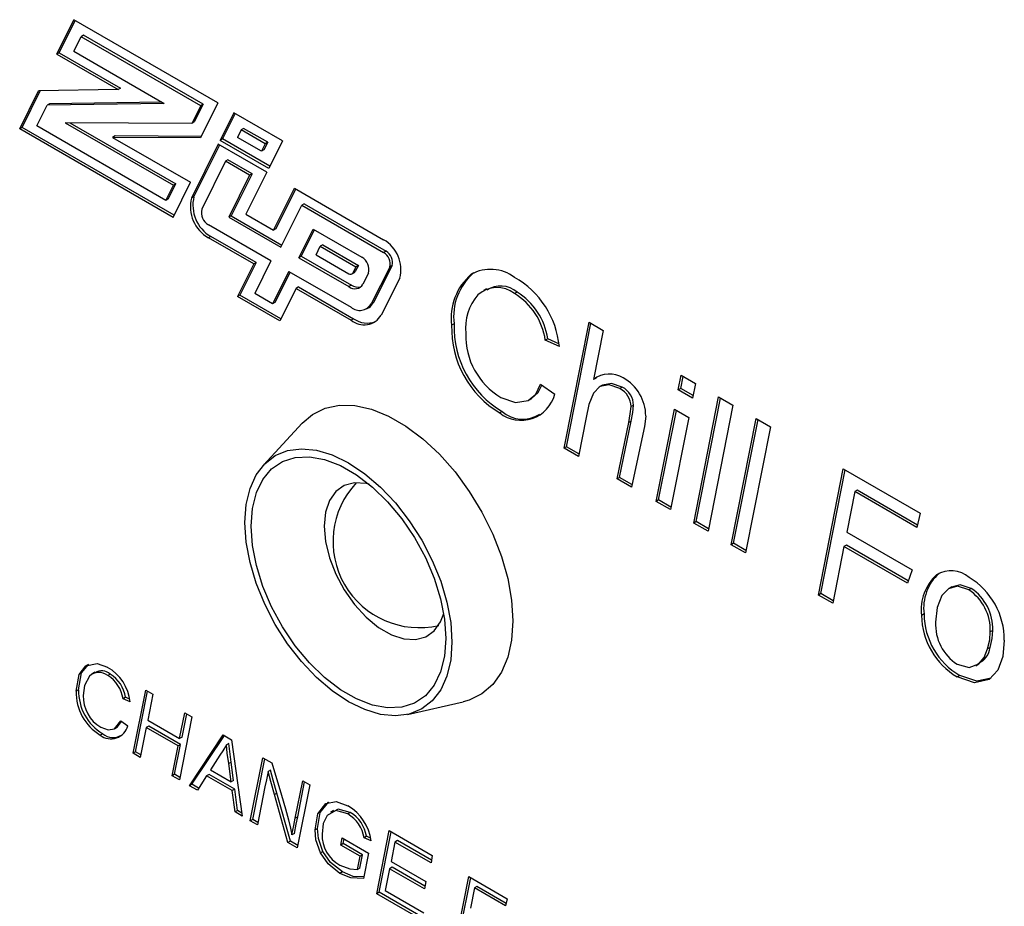
# Paper-space layout 'Layout1' of a CAD drawing. Extents: x -40 to 841, y 0 to 591.
# Drawn here: x 699 to 704, y 280 to 285 of the extents above; entities that cross this region are included whole.
import ezdxf

# ---------------------------------------------------------------- set-up
doc = ezdxf.new("R2010")
doc.units = 0
doc.layers.get('0').update_dxf_attribs({"linetype": 'CONTINUOUS'})

psp = doc.layouts.get("Layout1")

# ---------------------------------------------------------------- linework, layer by layer
at = {"color": 7, "linetype": 'CONTINUOUS'}
for p, q in [((698.9028, 284.4521), (699.0025, 284.6531)), ((698.9169, 284.4602), (699.0103, 284.6486)), ((699.8382, 284.1706), (699.0025, 284.6531)), ((699.0587, 284.5623), (699.0445, 284.5541)), ((699.7527, 284.1616), (699.0587, 284.5623)), ((699.0025, 284.4693), (699.0445, 284.5541)), ((699.7386, 284.1534), (699.0445, 284.5541)), ((698.9169, 284.4602), (698.9028, 284.4521)), ((698.9028, 284.4521), (699.2589, 284.2465)), ((698.9169, 284.4602), (699.273, 284.2547)), ((699.0025, 284.4693), (699.5261, 284.167)), ((698.6877, 284.0184), (698.797, 284.2387)), ((698.7018, 284.0265), (698.8072, 284.2389)), ((699.2589, 284.2465), (698.797, 284.2387)), ((699.273, 284.2547), (699.2589, 284.2465)), ((699.5261, 284.167), (698.8468, 284.1555)), ((698.861, 284.1637), (698.8468, 284.1555)), ((699.5128, 284.1747), (698.861, 284.1637)), ((699.7527, 284.1616), (699.7017, 284.0588)), ((699.8382, 284.1706), (699.7372, 283.967)), ((699.7527, 284.1616), (699.7386, 284.1534)), ((698.7873, 284.0356), (698.8468, 284.1555)), ((699.7386, 284.1534), (699.6876, 284.0506)), ((699.9315, 284.1125), (699.8518, 283.9519)), ((699.9393, 284.108), (699.8659, 283.9601)), ((700.2136, 283.9497), (699.9315, 284.1125)), ((699.6876, 284.0506), (698.9513, 284.0539)), ((698.9513, 284.0539), (699.58, 283.6909)), ((698.9798, 284.0537), (699.5942, 283.6991)), ((699.7017, 284.0588), (699.6876, 284.0506)), ((698.7018, 284.0265), (698.6877, 284.0184)), ((699.5785, 283.5041), (698.6877, 284.0184)), ((699.5848, 283.5168), (698.7018, 284.0265)), ((699.5365, 283.6031), (698.7873, 284.0356)), ((699.9735, 284.0135), (699.9515, 283.9691)), ((699.9876, 284.0217), (699.9735, 284.0135)), ((700.1139, 283.9325), (699.9735, 284.0135)), ((700.128, 283.9406), (699.9876, 284.0217)), ((699.2416, 283.9774), (699.2274, 283.9692)), ((699.2274, 283.9692), (699.6797, 283.7081)), ((699.7372, 283.967), (699.2274, 283.9692)), ((699.7413, 283.9752), (699.2416, 283.9774)), ((699.8404, 283.929), (699.6855, 283.6165)), ((700.1225, 283.7661), (699.8404, 283.929)), ((699.8659, 283.9601), (699.8518, 283.9519)), ((700.1339, 283.7891), (699.8518, 283.9519)), ((700.1402, 283.8018), (699.8659, 283.9601)), ((700.0919, 283.8881), (699.9515, 283.9691)), ((700.1139, 283.9325), (700.0919, 283.8881)), ((700.128, 283.9406), (700.106, 283.8962)), ((700.128, 283.9406), (700.1139, 283.9325)), ((700.2136, 283.9497), (700.1339, 283.7891)), ((699.8483, 283.9244), (699.6996, 283.6247)), ((700.106, 283.8962), (700.0919, 283.8881)), ((699.8825, 283.83), (699.7446, 283.552)), ((699.8966, 283.8381), (699.8825, 283.83)), ((700.0228, 283.7489), (699.8825, 283.83)), ((700.037, 283.7571), (699.8966, 283.8381)), ((700.037, 283.7571), (699.9161, 283.5133)), ((700.1225, 283.7661), (700.0016, 283.5223)), ((700.037, 283.7571), (700.0228, 283.7489)), ((699.5506, 283.6113), (699.5942, 283.6991)), ((699.5785, 283.5041), (699.6797, 283.7081)), ((699.5942, 283.6991), (699.58, 283.6909)), ((700.0228, 283.7489), (699.9019, 283.5051)), ((699.5365, 283.6031), (699.58, 283.6909)), ((700.1617, 283.4299), (700.2835, 283.6732)), ((700.1758, 283.438), (700.2913, 283.6687)), ((700.2835, 283.6732), (700.8006, 283.3746)), ((699.5506, 283.6113), (699.5365, 283.6031)), ((699.6996, 283.6247), (699.6855, 283.6165)), ((700.2036, 283.3309), (700.3254, 283.5743)), ((700.3395, 283.5824), (700.3254, 283.5743)), ((700.3254, 283.5743), (700.8006, 283.2999)), ((700.3395, 283.5824), (700.8148, 283.3081)), ((699.9161, 283.5133), (699.9019, 283.5051)), ((699.9019, 283.5051), (700.2036, 283.3309)), ((699.9161, 283.5133), (700.2099, 283.3436)), ((700.0016, 283.5223), (700.1617, 283.4299)), ((700.1463, 283.251), (699.7834, 283.4606)), ((700.1758, 283.438), (700.1617, 283.4299)), ((700.3089, 283.2701), (700.3912, 283.4361)), ((700.3231, 283.2783), (700.399, 283.4315)), ((700.3912, 283.4361), (700.6748, 283.2724)), ((699.7975, 283.394), (699.7834, 283.3858)), ((700.0467, 283.2338), (699.7834, 283.3858)), ((700.0608, 283.242), (699.7975, 283.394)), ((700.4086, 283.2873), (700.4332, 283.337)), ((700.4474, 283.3452), (700.4332, 283.337)), ((700.4332, 283.337), (700.6404, 283.2175)), ((700.4474, 283.3452), (700.6545, 283.2256)), ((700.8148, 283.3081), (700.8006, 283.2999)), ((700.0608, 283.242), (699.9669, 283.0526)), ((700.0608, 283.242), (700.0467, 283.2338)), ((700.1463, 283.251), (700.0524, 283.0617)), ((700.3231, 283.2783), (700.3089, 283.2701)), ((700.3089, 283.2701), (700.5995, 283.1024)), ((700.3231, 283.2783), (700.6136, 283.1106)), ((700.4086, 283.2873), (700.5995, 283.1771)), ((700.0467, 283.2338), (699.9528, 283.0445)), ((700.2512, 283.1905), (700.1559, 283.0019)), ((700.259, 283.186), (700.17, 283.0101)), ((700.2512, 283.1905), (700.6122, 282.9821)), ((700.6404, 283.2175), (700.6219, 283.1809)), ((700.636, 283.189), (700.6219, 283.1809)), ((700.6545, 283.2256), (700.636, 283.189)), ((700.6545, 283.2256), (700.6404, 283.2175)), ((700.8362, 283.2157), (700.7279, 283.0016)), ((700.8503, 283.2239), (700.7421, 283.0097)), ((700.8503, 283.2239), (700.8362, 283.2157)), ((700.6169, 283.1754), (700.631, 283.1836)), ((700.7135, 283.1807), (700.6809, 283.1161)), ((700.8952, 283.1509), (700.7869, 282.9367)), ((701.3237, 283.1816), (701.3095, 283.1735)), ((700.293, 283.0916), (700.1977, 282.9031)), ((700.3071, 283.0998), (700.293, 283.0916)), ((700.293, 283.0916), (700.6122, 282.9074)), ((700.3071, 283.0998), (700.6263, 282.9155)), ((700.6136, 283.1106), (700.5995, 283.1024)), ((701.3979, 283.0896), (701.3802, 283.0793)), ((701.5755, 283.0696), (701.5614, 283.0614)), ((699.9669, 283.0526), (699.9528, 283.0445)), ((700.1977, 282.9031), (699.9528, 283.0445)), ((700.204, 282.9157), (699.9669, 283.0526)), ((700.1559, 283.0019), (700.0524, 283.0617)), ((700.17, 283.0101), (700.1559, 283.0019)), ((700.702, 282.9732), (700.7161, 282.9814)), ((700.7421, 283.0097), (700.7279, 283.0016)), ((700.6263, 282.9155), (700.6122, 282.9074)), ((701.2101, 282.8854), (701.1959, 282.8772)), ((701.8486, 282.1628), (701.9937, 282.8956)), ((701.8628, 282.171), (702.0049, 282.8891)), ((701.9937, 282.8956), (702.0767, 282.8477)), ((702.0767, 282.8477), (702.0202, 282.5627)), ((701.754, 282.7991), (701.7398, 282.7909)), ((701.8214, 282.7543), (701.7398, 282.7909)), ((701.8182, 282.7702), (701.754, 282.7991)), ((702.0343, 282.5708), (702.0202, 282.5627)), ((702.5117, 282.5024), (702.5285, 282.5868)), ((702.5258, 282.5105), (702.5398, 282.5804)), ((702.5285, 282.5868), (702.6115, 282.5389)), ((701.7127, 282.5344), (701.7942, 282.4768)), ((702.069, 282.5282), (702.0514, 282.518)), ((702.187, 282.5177), (702.1729, 282.5095)), ((702.5258, 282.5105), (702.5117, 282.5024)), ((702.5948, 282.4544), (702.5117, 282.5024)), ((702.5977, 282.469), (702.5258, 282.5105)), ((702.6115, 282.5389), (702.5948, 282.4544)), ((701.6436, 282.4415), (701.6612, 282.4517)), ((702.6016, 281.7281), (702.7461, 282.4612)), ((702.6158, 281.7363), (702.7574, 282.4547)), ((702.7461, 282.4612), (702.8291, 282.4133)), ((702.2526, 282.4126), (702.2384, 282.4044)), ((702.3835, 281.854), (702.4896, 282.3895)), ((702.4896, 282.3895), (702.5725, 282.3416)), ((702.8291, 282.4133), (702.6846, 281.6802)), ((701.4892, 282.3761), (701.4751, 282.368)), ((701.9764, 282.3409), (701.9316, 282.1149)), ((702.3976, 281.8622), (702.5008, 282.383)), ((702.5725, 282.3416), (702.4665, 281.8061)), ((702.8192, 281.6025), (702.9637, 282.3356)), ((702.8333, 281.6107), (702.9749, 282.3291)), ((702.9637, 282.3356), (703.0467, 282.2877)), ((700.3282, 282.3084), (700.1034, 282.065)), ((702.1569, 281.9849), (702.224, 282.3125)), ((702.171, 281.993), (702.2381, 282.3207)), ((702.2381, 282.3207), (702.224, 282.3125)), ((703.0467, 282.2877), (702.9022, 281.5546)), ((702.3069, 282.2455), (702.2399, 281.937)), ((701.8628, 282.171), (701.8486, 282.1628)), ((701.9316, 282.1149), (701.8486, 282.1628)), ((701.9345, 282.1295), (701.8628, 282.171)), ((703.3263, 281.3098), (703.4701, 282.0433)), ((703.4701, 282.0433), (703.916, 281.7859)), ((702.171, 281.993), (702.1569, 281.9849)), ((702.2399, 281.937), (702.1569, 281.9849)), ((702.243, 281.9515), (702.171, 281.993)), ((703.3404, 281.3179), (703.4813, 282.0368)), ((703.5365, 281.9107), (703.4903, 281.6757)), ((703.5507, 281.9189), (703.5365, 281.9107)), ((703.8979, 281.7021), (703.5365, 281.9107)), ((703.901, 281.7166), (703.5507, 281.9189)), ((702.3976, 281.8622), (702.3835, 281.854)), ((702.4665, 281.8061), (702.3835, 281.854)), ((702.4694, 281.8208), (702.3976, 281.8622)), ((703.916, 281.7859), (703.8979, 281.7021)), ((702.6158, 281.7363), (702.6016, 281.7281)), ((702.6846, 281.6802), (702.6016, 281.7281)), ((702.6875, 281.6949), (702.6158, 281.7363)), ((703.4903, 281.6757), (703.8701, 281.4565)), ((702.8333, 281.6107), (702.8192, 281.6025)), ((702.9022, 281.5546), (702.8192, 281.6025)), ((702.9051, 281.5693), (702.8333, 281.6107)), ((703.4738, 281.591), (703.4093, 281.2618)), ((703.4879, 281.5992), (703.4738, 281.591)), ((703.8429, 281.3779), (703.4738, 281.591)), ((703.8476, 281.3915), (703.4879, 281.5992)), ((703.8701, 281.4565), (703.8429, 281.3779)), ((704.0262, 281.4357), (704.012, 281.4275)), ((704.1007, 281.3583), (704.083, 281.3481)), ((703.3404, 281.3179), (703.3263, 281.3098)), ((703.4093, 281.2618), (703.3263, 281.3098)), ((703.4122, 281.2765), (703.3404, 281.3179)), ((704.2124, 281.3484), (704.1983, 281.3403)), ((703.9388, 281.1997), (703.9246, 281.1916)), ((704.3376, 281.1042), (704.3235, 281.0961)), ((704.3225, 281.005), (704.3084, 280.9969)), ((699.0868, 280.9068), (699.0726, 280.8986)), ((704.2402, 280.8991), (704.2578, 280.9093)), ((699.1248, 280.8613), (699.1071, 280.8511)), ((699.2127, 280.8508), (699.1986, 280.8426)), ((704.146, 280.8424), (704.1319, 280.8343)), ((699.03, 280.7587), (699.0158, 280.7505)), ((699.3467, 280.3907), (699.4193, 280.7571)), ((699.3609, 280.3989), (699.4305, 280.7506)), ((699.4193, 280.7571), (699.4608, 280.7331)), ((699.4608, 280.7331), (699.431, 280.5828)), ((699.3019, 280.7155), (699.2878, 280.7073)), ((699.3286, 280.689), (699.2878, 280.7073)), ((699.3254, 280.705), (699.3019, 280.7155)), ((700.94, 280.6159), (701.2632, 280.6888)), ((699.6165, 280.4757), (699.6465, 280.6259)), ((699.6306, 280.4839), (699.6577, 280.6194)), ((699.6465, 280.6259), (699.6881, 280.6019)), ((699.2541, 280.5421), (699.2794, 280.5755)), ((699.2742, 280.5791), (699.315, 280.5503)), ((699.431, 280.5828), (699.6165, 280.4757)), ((699.6881, 280.6019), (699.6149, 280.2359)), ((699.1696, 280.504), (699.1554, 280.4959)), ((699.2388, 280.5321), (699.2564, 280.5423)), ((699.4226, 280.5405), (699.3882, 280.3667)), ((699.4368, 280.5487), (699.4226, 280.5405)), ((699.6081, 280.4335), (699.4226, 280.5405)), ((699.6222, 280.4417), (699.4368, 280.5487)), ((699.6736, 280.202), (699.8698, 280.497)), ((699.8698, 280.497), (699.9185, 280.4689)), ((699.5875, 280.268), (699.6222, 280.4417)), ((699.6222, 280.4417), (699.6081, 280.4335)), ((699.6306, 280.4839), (699.6165, 280.4757)), ((699.6877, 280.2102), (699.8761, 280.4933)), ((699.9025, 280.4473), (699.8884, 280.4391)), ((699.9185, 280.4689), (699.9795, 280.0254)), ((699.3609, 280.3989), (699.3467, 280.3907)), ((699.3882, 280.3667), (699.3467, 280.3907)), ((699.3911, 280.3814), (699.3609, 280.3989)), ((699.5734, 280.2599), (699.6081, 280.4335)), ((699.8502, 280.3797), (699.7965, 280.2933)), ((699.9164, 280.3387), (699.9023, 280.3305)), ((699.9159, 280.2244), (699.9023, 280.3305)), ((699.93, 280.2326), (699.9164, 280.3387)), ((700.0266, 279.9982), (700.0992, 280.3646)), ((700.0408, 280.0063), (700.1104, 280.3581)), ((700.0992, 280.3646), (700.1515, 280.3344)), ((700.1515, 280.3344), (700.2077, 280.1468)), ((699.7965, 280.2933), (699.9159, 280.2244)), ((700.1438, 280.2931), (700.1297, 280.285)), ((699.5875, 280.268), (699.5734, 280.2599)), ((699.6149, 280.2359), (699.5734, 280.2599)), ((699.6178, 280.2505), (699.5875, 280.268)), ((699.7732, 280.2597), (699.7193, 280.1756)), ((699.7873, 280.2678), (699.7732, 280.2597)), ((699.9223, 280.1736), (699.7732, 280.2597)), ((699.9365, 280.1817), (699.7873, 280.2678)), ((699.93, 280.2326), (699.9159, 280.2244)), ((700.2878, 280.0137), (700.331, 280.2308)), ((700.302, 280.0218), (700.3422, 280.2243)), ((700.331, 280.2308), (700.3725, 280.2068)), ((699.6877, 280.2102), (699.6736, 280.202)), ((699.7193, 280.1756), (699.6736, 280.202)), ((699.7269, 280.1875), (699.6877, 280.2102)), ((699.9365, 280.1817), (699.9223, 280.1736)), ((699.9382, 280.0492), (699.9223, 280.1736)), ((699.9524, 280.0574), (699.9365, 280.1817)), ((700.1121, 280.1962), (700.0681, 279.9742)), ((700.1814, 280.1586), (700.1673, 280.1505)), ((700.2593, 279.8802), (700.1814, 280.1586)), ((700.3725, 280.2068), (700.2997, 279.8405)), ((700.2452, 279.872), (700.1673, 280.1505)), ((699.9524, 280.0574), (699.9382, 280.0492)), ((699.9795, 280.0254), (699.9382, 280.0492)), ((699.977, 280.0432), (699.9524, 280.0574)), ((700.5098, 280.058), (700.4921, 280.0478)), ((700.6069, 280.0459), (700.5928, 280.0377)), ((700.0408, 280.0063), (700.0266, 279.9982)), ((700.0681, 279.9742), (700.0266, 279.9982)), ((700.071, 279.9889), (700.0408, 280.0063)), ((700.302, 280.0218), (700.2878, 280.0137)), ((700.417, 279.953), (700.4029, 279.9448)), ((700.7609, 279.5743), (700.8335, 279.9407)), ((700.7751, 279.5824), (700.8447, 279.9342)), ((700.8335, 279.9407), (701.0828, 279.7968)), ((700.2593, 279.8802), (700.2452, 279.872)), ((700.2997, 279.8405), (700.2452, 279.872)), ((700.3026, 279.8552), (700.2593, 279.8802)), ((700.2826, 279.9243), (700.2685, 279.9161)), ((700.5524, 279.857), (700.561, 279.8991)), ((700.561, 279.8991), (700.7138, 279.8108)), ((700.5665, 279.8651), (700.5722, 279.8926)), ((700.7011, 279.9078), (700.687, 279.8996)), ((700.7278, 279.8813), (700.687, 279.8996)), ((700.7242, 279.8974), (700.7011, 279.9078)), ((700.8666, 279.8744), (700.8442, 279.7617)), ((700.8808, 279.8826), (700.8666, 279.8744)), ((701.0763, 279.7534), (700.8666, 279.8744)), ((701.0786, 279.7684), (700.8808, 279.8826)), ((700.4484, 279.8191), (700.4343, 279.8109)), ((700.5665, 279.8651), (700.5524, 279.857)), ((700.664, 279.7925), (700.5524, 279.857)), ((700.6781, 279.8007), (700.5665, 279.8651)), ((700.7138, 279.8108), (700.6846, 279.6629)), ((700.6488, 279.7153), (700.664, 279.7925)), ((700.6629, 279.7235), (700.6781, 279.8007)), ((700.6781, 279.8007), (700.664, 279.7925)), ((700.8442, 279.7617), (701.0465, 279.645)), ((701.0828, 279.7968), (701.0763, 279.7534)), ((700.5614, 279.7006), (700.5473, 279.6924)), ((700.6629, 279.7235), (700.6488, 279.7153)), ((700.8359, 279.7194), (700.8108, 279.5926)), ((700.8501, 279.7276), (700.8359, 279.7194)), ((701.0374, 279.6031), (700.8359, 279.7194)), ((701.0406, 279.6176), (700.8501, 279.7276)), ((701.0465, 279.645), (701.0374, 279.6031)), ((701.2233, 279.3074), (701.2952, 279.6741)), ((701.2374, 279.3155), (701.3064, 279.6677)), ((701.2952, 279.6741), (701.5181, 279.5454)), ((700.7751, 279.5824), (700.7609, 279.5743)), ((701.0287, 279.436), (700.7751, 279.5824)), ((700.8108, 279.5926), (701.0341, 279.4637)), ((701.3284, 279.6079), (701.3053, 279.4903)), ((701.3425, 279.616), (701.3284, 279.6079)), ((701.5091, 279.5036), (701.3284, 279.6079)), ((701.5122, 279.5181), (701.3425, 279.616)), ((701.0258, 279.4214), (700.7609, 279.5743)), ((701.5181, 279.5454), (701.5091, 279.5036))]:
    psp.add_line(p, q, dxfattribs=at)
at = {"color": 7, "linetype": 'CONTINUOUS', "flags": 128}
for points in [[(701.4813, 282.4586), (701.5675, 282.4277), (701.6412, 282.4403), (701.6843, 282.4779), (701.7127, 282.5344)], [(701.6589, 282.4515), (701.6984, 282.4861), (701.7201, 282.5292)], [(702.1729, 282.5095), (702.1103, 282.5307), (702.0569, 282.521), (702.0189, 282.4836), (701.9932, 282.4164), (701.9764, 282.3409)], [(702.187, 282.5177), (702.1245, 282.5389), (702.0711, 282.5292), (702.068, 282.5262)], [(700.3282, 282.3084), (700.3873, 282.359), (700.4609, 282.3953), (700.5438, 282.4128), (700.6343, 282.4108), (700.7302, 282.3896), (700.8295, 282.3496), (700.9299, 282.2916), (701.0292, 282.217), (701.1251, 282.1275), (701.2156, 282.025), (701.2985, 281.9118), (701.3721, 281.7904), (701.4347, 281.6636), (701.4849, 281.5343), (701.5216, 281.4051), (701.5439, 281.2792), (701.5514, 281.1593), (701.5439, 281.048), (701.5216, 280.9479), (701.4849, 280.8611), (701.4347, 280.7897), (701.3721, 280.7352), (701.2985, 280.6988), (701.2632, 280.6888)], [(702.224, 282.3125), (702.2335, 282.3629), (702.2384, 282.4044)], [(702.2381, 282.3207), (702.2476, 282.3711), (702.2526, 282.4126)], [(702.3232, 282.3501), (702.3159, 282.2901), (702.3069, 282.2455)], [(699.9958, 281.7308), (700.0032, 281.8351), (700.0252, 281.9283), (700.0613, 282.008), (700.1106, 282.0725), (700.1719, 282.1199), (700.2436, 282.1492), (700.324, 282.1597), (700.4111, 282.1511), (700.5028, 282.1236), (700.5969, 282.0779), (700.6909, 282.015), (700.7826, 281.9367), (700.8697, 281.8447), (700.9501, 281.7413), (701.0219, 281.6292), (701.0831, 281.511), (701.1324, 281.3897), (701.1685, 281.2683), (701.1905, 281.1497), (701.1979, 281.0368), (701.1905, 280.9325), (701.1685, 280.8393), (701.1324, 280.7595), (701.0831, 280.6951), (701.0219, 280.6477), (700.9501, 280.6183), (700.8697, 280.6079), (700.7826, 280.6165), (700.6909, 280.644), (700.5969, 280.6897), (700.5028, 280.7526), (700.4111, 280.8309), (700.324, 280.9229), (700.2436, 281.0262), (700.1719, 281.1384), (700.1106, 281.2565), (700.0613, 281.3779), (700.0252, 281.4993), (700.0032, 281.6179), (699.9958, 281.7308)], [(700.0312, 281.7103), (700.0389, 281.8134), (700.0618, 281.9048), (700.0993, 281.9819), (700.1505, 282.0427), (700.2137, 282.0856), (700.2875, 282.1093), (700.3696, 282.1132), (700.458, 282.0972), (700.5501, 282.0618), (700.6436, 282.0078), (700.7357, 281.9369), (700.8241, 281.8508), (700.9063, 281.752), (700.98, 281.6432), (701.0433, 281.5273), (701.0944, 281.4075), (701.1319, 281.287), (701.1548, 281.1692), (701.1625, 281.0572), (701.1548, 280.9542), (701.1319, 280.8628), (701.0944, 280.7857), (701.0433, 280.7249), (700.98, 280.682), (700.9063, 280.6583), (700.8241, 280.6544), (700.7357, 280.6704), (700.6436, 280.7058), (700.5501, 280.7598), (700.458, 280.8307), (700.3696, 280.9168), (700.2875, 281.0155), (700.2137, 281.1244), (700.1505, 281.2403), (700.0993, 281.3601), (700.0618, 281.4806), (700.0389, 281.5984), (700.0312, 281.7103)], [(700.7161, 281.9538), (700.6997, 281.9576), (700.6322, 281.9619), (700.5724, 281.9462), (700.523, 281.9113), (700.486, 281.8588), (700.4632, 281.7908), (700.4554, 281.7103)], [(700.4554, 281.7103), (700.4632, 281.621), (700.486, 281.5266), (700.523, 281.4314), (700.5724, 281.3394), (700.6322, 281.2547), (700.6997, 281.181), (700.772, 281.1216), (700.8459, 281.0789), (700.9182, 281.0549), (700.9858, 281.0506), (701.0456, 281.0663), (701.095, 281.1012), (701.132, 281.1537), (701.1501, 281.202)], [(704.1983, 281.3403), (704.1338, 281.3615), (704.0808, 281.3467), (704.0422, 281.3068), (704.0161, 281.237), (704.0062, 281.1531)], [(704.2124, 281.3484), (704.148, 281.3697), (704.0994, 281.3561)], [(704.3084, 280.9969), (704.3203, 281.0498), (704.3235, 281.0961)], [(704.3225, 281.005), (704.3345, 281.058), (704.3376, 281.1042)], [(704.4051, 281.0472), (704.3959, 280.9519), (704.367, 280.8731), (704.3172, 280.8188), (704.2324, 280.8006), (704.1319, 280.8343)], [(704.1314, 280.9078), (704.2013, 280.888), (704.2564, 280.9101), (704.2874, 280.9476), (704.3084, 280.9969)], [(699.0158, 280.7505), (699.0327, 280.8487), (699.0726, 280.8986)], [(699.03, 280.7587), (699.0469, 280.8569), (699.0868, 280.9068)], [(699.0726, 280.8986), (699.1374, 280.9128), (699.1985, 280.8898)], [(704.3291, 280.8265), (704.2465, 280.8088), (704.146, 280.8424)], [(699.0923, 280.839), (699.0631, 280.7844), (699.0566, 280.7264)], [(699.1585, 280.5412), (699.2016, 280.5258), (699.2385, 280.532), (699.2742, 280.5791)], [(699.9164, 280.3387), (699.9072, 280.4001), (699.9025, 280.4473)], [(699.8884, 280.4391), (699.8681, 280.4045), (699.8502, 280.3797)], [(699.9023, 280.3305), (699.8931, 280.3919), (699.8884, 280.4391)], [(700.1297, 280.285), (700.1199, 280.2352), (700.1121, 280.1962)], [(700.1673, 280.1505), (700.1462, 280.2258), (700.1297, 280.285)], [(700.1814, 280.1586), (700.1604, 280.234), (700.1438, 280.2931)], [(700.2077, 280.1468), (700.2312, 280.0667), (700.2485, 280.0038)], [(700.4029, 279.9448), (700.4184, 280.0379), (700.4659, 280.0983), (700.5245, 280.1094), (700.5938, 280.0843)], [(700.417, 279.953), (700.4325, 280.0461), (700.48, 280.1065), (700.482, 280.1068)], [(700.5928, 280.0377), (700.5236, 280.0573), (700.4723, 280.0296), (700.4503, 279.9821), (700.4436, 279.9211)], [(700.6069, 280.0459), (700.5377, 280.0654), (700.5113, 280.0512)], [(700.2485, 280.0038), (700.2602, 279.9546), (700.2685, 279.9161)], [(700.2685, 279.9161), (700.2793, 279.9708), (700.2878, 280.0137)], [(700.2826, 279.9243), (700.2934, 279.9789), (700.302, 280.0218)], [(700.4343, 279.8109), (700.4082, 279.8878), (700.4029, 279.9448)], [(700.4484, 279.8191), (700.4223, 279.8959), (700.417, 279.953)], [(700.5473, 279.6924), (700.4782, 279.7471), (700.4343, 279.8109)], [(700.5614, 279.7006), (700.4923, 279.7553), (700.4484, 279.8191)], [(700.5461, 279.7402), (700.6054, 279.7181), (700.6488, 279.7153)], [(700.6863, 279.6717), (700.6247, 279.6748), (700.5614, 279.7006)], [(700.6846, 279.6629), (700.6106, 279.6666), (700.5473, 279.6924)]]:
    psp.add_lwpolyline(points, dxfattribs=at)
at = {"color": 7, "linetype": 'CONTINUOUS'}
for centre, radius, start, end in [((699.8875, 283.5662), 0.2083, 166.0184, 239.9894), ((699.9017, 283.5743), 0.2083, 166.0184, 239.9894), ((699.8247, 283.532), 0.0825, 166.0166, 239.9868), ((700.7002, 283.2003), 0.2012, 345.7765, 60.0447), ((700.7628, 283.2343), 0.0757, 345.7737, 60.0507), ((700.777, 283.2425), 0.0757, 345.7737, 60.0507), ((700.6336, 283.2009), 0.0825, 345.7871, 60.0269), ((700.6246, 283.1945), 0.0127, 300.4566, 334.4948), ((701.4216, 282.9695), 0.2327, 53.1432, 118.7963), ((700.6091, 283.1885), 0.0149, 229.7075, 329.3331), ((701.5276, 282.9199), 0.3345, 130.7045, 187.3347), ((701.5418, 282.9281), 0.3345, 130.7045, 187.3347), ((701.3017, 282.7025), 0.5223, 5.6935, 60.2071), ((700.6344, 283.1436), 0.054, 229.7408, 329.325), ((700.6522, 283.1678), 0.069, 236.0047, 284.3229), ((701.4594, 282.9315), 0.1651, 51.8677, 132.0683), ((701.4795, 282.9595), 0.1461, 48.9114, 123.0527), ((701.3748, 282.7431), 0.3833, 8.4004, 58.4267), ((701.576, 282.8584), 0.3, 139.258, 185.6218), ((701.3607, 282.7349), 0.3833, 8.4004, 58.4267), ((700.6619, 283.0407), 0.0768, 229.7402, 329.3418), ((700.6824, 283.0383), 0.0661, 300.6552, 334.427), ((700.6872, 282.9959), 0.116, 229.7453, 329.3335), ((700.7067, 283.0278), 0.138, 234.4094, 290.3348), ((701.7697, 282.8606), 0.574, 178.3464, 239.121), ((701.7839, 282.8688), 0.574, 178.3464, 239.121), ((701.6972, 282.8186), 0.4198, 178.5901, 239.0577), ((702.1127, 282.4426), 0.1516, 58.2039, 127.6173), ((702.067, 282.3482), 0.2562, 0.4418, 60.651), ((702.1139, 282.3997), 0.1247, 2.1778, 61.7593), ((702.128, 282.4079), 0.1247, 2.1778, 61.7593), ((701.5995, 282.5255), 0.2007, 231.7071, 345.9688), ((701.6083, 282.5116), 0.1803, 228.6919, 303.3325), ((701.007, 281.6205), 0.5, 136.8466, 283.148), ((704.1956, 281.2253), 0.2731, 132.2427, 187.1083), ((704.2098, 281.2335), 0.2731, 132.2427, 187.1083), ((704.0956, 281.2867), 0.1638, 49.8831, 120.6833), ((703.9823, 281.0501), 0.4228, 359.5997, 58.8305), ((704.0446, 281.1072), 0.2791, 357.7028, 56.5905), ((704.0587, 281.1154), 0.2791, 357.7028, 56.5905), ((704.3457, 281.197), 0.4211, 180.7465, 239.481), ((704.3599, 281.2052), 0.4211, 180.7465, 239.481), ((704.2815, 281.139), 0.2757, 177.0659, 237.0125), ((704.2054, 281.0191), 0.1179, 294.4814, 353.1643), ((699.1476, 280.7777), 0.0826, 51.8555, 132.0596), ((699.1647, 280.7958), 0.073, 48.894, 123.0575), ((699.0687, 280.6631), 0.2611, 5.69, 60.2078), ((699.0983, 280.6794), 0.1916, 8.3902, 58.4368), ((699.1124, 280.6876), 0.1916, 8.3902, 58.4368), ((699.3035, 280.7426), 0.2878, 178.4331, 239.032), ((699.3177, 280.7508), 0.2878, 178.4331, 239.032), ((699.2665, 280.7212), 0.2099, 178.5935, 239.0594), ((699.2176, 280.5747), 0.1004, 231.7028, 345.9718), ((699.2291, 280.5717), 0.0901, 228.6825, 303.3408), ((700.4586, 279.8493), 0.2711, 6.7759, 60.086), ((700.5102, 279.8788), 0.1931, 8.6405, 59.943), ((700.4961, 279.8706), 0.1931, 8.6405, 59.943), ((700.6457, 279.9161), 0.2021, 178.5741, 240.4587)]:
    psp.add_arc(centre, radius, start, end, dxfattribs=at)

doc.saveas('drawing.dxf')
